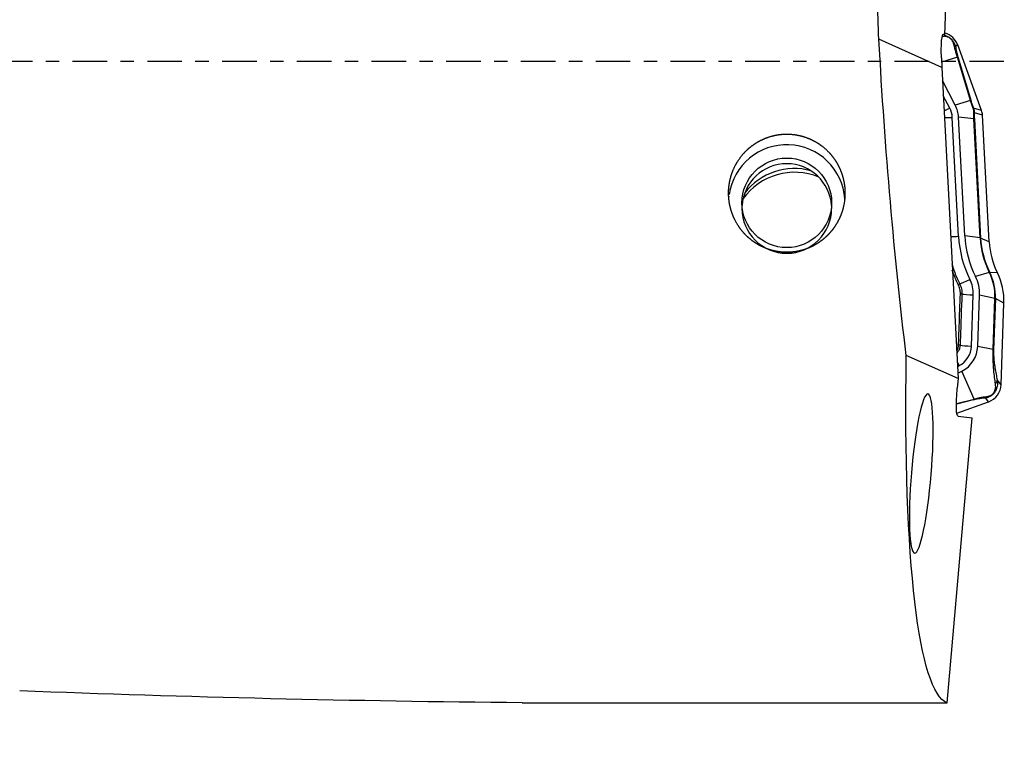
# Model space of a CAD drawing. Units: millimetres. Extents: x -57 to 230, y -81 to 31.
# Drawn here: x 169 to 200, y -22 to 1 of the extents above; entities that cross this region are included whole.
import ezdxf

# ---------------------------------------------------------------- set-up
doc = ezdxf.new("R2010")
doc.units = ezdxf.units.MM
doc.linetypes.add('CENTER', pattern=[47.5, 22, -8.5, 8.5, -8.5])
for name, color, linetype in [('1', 4, 'CONTINUOUS'), ('SK2', 7, 'CONTINUOUS'), ('SK4', 2, 'CENTER')]:
    doc.layers.add(name, color=color, linetype=linetype)
doc.styles.add('DEFAULT', font='simplex.shx')
doc.dimstyles.get("Standard").update_dxf_attribs({"dimtxt": 0.18, "dimasz": 0.18, "dimexe": 0.18, "dimexo": 0.0625, "dimgap": 0.09, "dimtad": 1, "dimzin": 0, "dimdsep": 52, "dimtxsty": 'Standard', "dimcen": 0.09, "dimadec": 0, "dimazin": 0, "dimtfac": 1, "dimtdec": 4, "dimtofl": 0, "dimtmove": 0, "dimatfit": 3, "dimfxl": 1, "dimtolj": 1, "dimtzin": 0, "dimarcsym": 0})

# ---------------------------------------------------------------- blocks, each defined once
blk = doc.blocks.new('DimnDraft3D1')
at = {"layer": 'SK2'}
for p, q in [((-30, -4.0875), (-30, -73.24375)), ((200, -22.5875), (200, -73.24375)), ((-30, -70.06875), (200, -70.06875))]:
    blk.add_line(p, q, dxfattribs=at)
for points in [[(-30, -70.06875), (-25.825003, -69.143175), (-25.824997, -70.994325), (-30, -70.06875)], [(200, -70.06875), (195.825003, -70.994325), (195.824997, -69.143175), (200, -70.06875)]]:
    blk.add_solid(points, dxfattribs=at)
at = {"layer": 'SK2', "insert": (77.344079, -66.975), "char_height": 4.5, "attachment_point": 7, "line_spacing_factor": 1.084337, "style": 'DEFAULT'}
blk.add_mtext('\\W01.000;\\fsimplex.shx,bigfont.shx;(230) ', dxfattribs=at)
blk = doc.blocks.new('DimnDraft3D4')
at = {"layer": 'SK2'}
for p, q in [((70, -11.5875), (70, -51.275)), ((200, -22.5875), (200, -51.275)), ((70, -48.1), (200, -48.1))]:
    blk.add_line(p, q, dxfattribs=at)
for points in [[(70, -48.1), (74.174997, -47.174425), (74.175003, -49.025575), (70, -48.1)], [(200, -48.1), (195.825003, -49.025575), (195.824997, -47.174425), (200, -48.1)]]:
    blk.add_solid(points, dxfattribs=at)
at = {"layer": 'SK2', "insert": (132.406579, -46.975), "char_height": 4.5, "attachment_point": 7, "line_spacing_factor": 1.084337, "style": 'DEFAULT'}
blk.add_mtext('\\W01.000;\\fsimplex.shx,bigfont.shx;130 ', dxfattribs=at)

msp = doc.modelspace()

# ---------------------------------------------------------------- linework, layer by layer
at = {"layer": '1'}
for p, q in [((198.125, 0.837), (198.399, 8.382)), ((198.026, -0.192), (196.024, 0.7)), ((198.041, 0.8), (198.112, 0.798)), ((198.07, 0.86), (198.081, 0.86)), ((198.081, 0.86), (198.125, 0.837)), ((198.112, 0.798), (198.125, 0.837)), ((198.529, 0.523), (198.459, 0.476)), ((199.29, -1.564), (198.529, 0.523)), ((198.014, 0.112), (198.026, -0.192)), ((198.522, 0.137), (198.019, -0.023)), ((198.932, -1.242), (198.522, 0.137)), ((198.545, 0.11), (198.956, -1.269)), ((198.026, -0.192), (198.545, -10.079)), ((198.454, -1.394), (198.048, -0.609)), ((198.277, -1.486), (198.073, -1.092)), ((198.932, -1.242), (198.454, -1.394)), ((199.29, -1.564), (199.031, -1.487)), ((198.556, -5.56), (198.357, -1.781)), ((198.755, -5.549), (198.557, -1.771)), ((199.048, -1.832), (198.557, -1.771)), ((199.246, -5.611), (199.048, -1.832)), ((199.319, -1.709), (199.059, -1.631)), ((199.059, -1.835), (199.258, -5.613)), ((199.53, -5.735), (199.319, -1.709)), ((199.246, -5.611), (198.755, -5.549)), ((199.53, -5.735), (199.258, -5.613)), ((199.535, -6.707), (199.096, -6.839)), ((199.79, -6.719), (199.546, -6.704)), ((198.967, -9.048), (199.024, -7.42)), ((199.167, -9.055), (199.224, -7.427)), ((199.715, -7.531), (199.224, -7.427)), ((199.658, -9.159), (199.715, -7.531)), ((199.727, -7.535), (199.67, -9.163)), ((200, -7.68), (199.727, -7.535)), ((199.909, -10.273), (200, -7.68)), ((199.658, -9.159), (199.167, -9.055)), ((198.545, -10.079), (196.894, -9.344)), ((198.524, -9.693), (198.575, -9.667)), ((198.536, -9.912), (198.666, -9.845)), ((199.049, -10.73), (198.666, -9.845)), ((198.545, -10.079), (198.518, -10.386)), ((199.909, -10.273), (199.786, -10.122)), ((198.491, -10.869), (199.049, -10.73)), ((199.025, -10.757), (198.491, -10.89)), ((198.504, -11.182), (199.514, -10.815)), ((199.514, -10.815), (199.419, -10.697)), ((198.192, -20.379), (198.995, -11.331)), ((198.541, -11.276), (198.995, -11.331)), ((184.691, -20.379), (198.192, -20.379))]:
    msp.add_line(p, q, dxfattribs=at)
at = {"layer": '1', "extrusion": (0, 0, -1)}
for centre, major_axis, ratio, start_param, end_param in [((198.509, 0), (-0.953, 20.4), 0.12002, -1.530859, -1.40216), ((198.503, 0), (-1.238, 20.399), 0.119092, -2.039364, -1.529238), ((198.112, 0.06), (-0.038, 0.802), 0.119717, -1.499909, 0.070888), ((199.958, 0), (-1.678, -20.399), 0.126383, 0.034516, 1.08461), ((198.618, -10.398), (-0.078, -0.878), 0.115224, 0.003708, 1.574505), ((183.004, 0), (-104.265, 1.295), 0.195261, -1.589398, -1.43577)]:
    msp.add_ellipse(centre, major_axis=major_axis, ratio=ratio, start_param=start_param, end_param=end_param, dxfattribs=at)
at = {"layer": '1'}
for centre, major_axis, ratio, start_param, end_param in [((197.965, 0.318), (0.6, 0), 0.998135, 0.349066, 1.296559), ((198.226, 0.389), (0.246, 0.044), 0.866485, 0.203561, 0.614143), ((198.312, 0.023), (0.24, 0.071), 0.547256, 0.12087, 0.36513), ((198.722, -1.356), (0.24, 0.071), 0.547256, 0.12087, 0.36513), ((198.277, -1.461), (-0.355, -0.184), 0.054218, 1.015901, 1.542691), ((197.631, -1.819), (-0.727, 0), 0.998135, -3.089233, -2.664013), ((197.631, -1.819), (-0.927, 0), 0.998135, -3.089233, -2.664013), ((198.798, -1.574), (0.232, 0.092), 0.214605, -0.321965, -0.10351), ((198.82, -1.735), (0.5, 0), 0.998135, 0.05236, 0.349066), ((198.357, -1.757), (-0.399, -0.021), 0.060965, 0.8987, 1.567595), ((198.811, -1.646), (0.25, -0.011), 0.655613, 0.157546, 0.426645), ((198.812, -1.849), (0.25, 0.013), 0.060965, 0.118972, 0.328858), ((193.098, -4.496), (1.85, 0), 0.998135, 0.067643, 2.999731), ((193.098, -4.675), (1.425, 0), 0.998135, 0.063127, 3.078565), ((193.342, -5.521), (2, 0), 0.998135, 1.173287, 2.528982), ((193.342, -5.403), (2, 0), 0.998135, 1.306215, 2.48068), ((193.098, -4.675), (1.425, 0), 0.998135, -3.141592, 0), ((198.556, -5.535), (-0.399, -0.021), 0.060965, 0.898706, 1.567595), ((202.027, -5.378), (3.476, 0), 0.998135, -3.089233, -2.678586), ((202.027, -5.378), (3.276, 0), 0.998135, -3.089233, -2.678586), ((199.01, -5.628), (0.25, 0.013), 0.060965, 0.118972, 0.328858), ((202.027, -5.465), (2.785, 0), 0.998135, -3.089233, -2.678586), ((202.027, -5.468), (-2.773, 0), 0.998135, 0.05236, 0.463007), ((202.027, -5.604), (2.5, 0), 0.998135, -3.089233, -2.678586), ((198.001, -7.384), (-1.224, 0), 0.998135, 3.106686, -2.678586), ((199.324, -6.817), (-0.224, -0.112), 0.054621, -3.046731, -2.836844), ((198.001, -7.471), (-1.715, 0), 0.998135, 3.106686, -2.678586), ((198.001, -7.474), (1.727, 0), 0.998135, -0.034907, 0.463007), ((198.001, -7.61), (2, 0), 0.998135, -0.034907, 0.463007), ((198.353, -7.203), (-0.268, -0.134), 0.057547, -2.718983, -2.419339), ((198.917, -6.903), (-0.358, -0.179), 0.054621, 0.422536, 1.543485), ((198.001, -7.384), (-1.024, 0), 0.998135, 3.106686, -2.678586), ((198.394, -7.393), (-0.3, 0.011), 0.062343, -2.690241, -2.391837), ((199.024, -7.395), (-0.4, 0.014), 0.061011, 0.451313, 1.572931), ((199.479, -7.528), (-0.25, 0.009), 0.061011, -3.017285, -2.807399), ((198.335, -9.021), (-0.3, 0.011), 0.063239, -2.694904, -2.405176), ((198.24, -9.023), (-0.727, 0), 0.998135, 2.048376, 3.106686), ((198.967, -9.024), (-0.4, 0.014), 0.061011, 0.446624, 1.572931), ((198.24, -9.023), (-0.927, 0), 0.998135, 2.048376, 3.106686), ((199.422, -9.156), (-0.25, 0.009), 0.061011, -3.017285, -2.807399), ((198.575, -9.643), (-0.184, 0.355), 0.02806, 1.308363, 1.625062), ((199.309, -10.252), (0.6, 0), 0.998135, -1.22173, -0.034907), ((199.538, -10.115), (-0.244, -0.052), 0.883838, 2.266863, 2.873851), ((199.334, -10.466), (-0.017, 0.249), 0.838732, -2.807464, -2.396882), ((198.941, -10.526), (-0.06, 0.243), 0.510901, -2.932329, -2.688069)]:
    msp.add_ellipse(centre, major_axis=major_axis, ratio=ratio, start_param=start_param, end_param=end_param, dxfattribs=at)
msp.add_ellipse((193.098, -4.496), major_axis=(-1.425, 0), ratio=0.998135, dxfattribs=at)
at = {"layer": '1', "extrusion": (0, 0, -1)}
msp.add_ellipse((197.372, -13.097), major_axis=(-0.21, -2.53), ratio=0.124352, dxfattribs=at)
at = {"layer": '1'}
for points, knots in [([(198.118, 0.83), (198.12, 0.83), (198.121, 0.829), (198.15, 0.82), (198.179, 0.808), (198.241, 0.776), (198.273, 0.755), (198.332, 0.704), (198.359, 0.675), (198.401, 0.616), (198.418, 0.586), (198.443, 0.53), (198.452, 0.502), (198.459, 0.476)], [0, 0, 0, 0, 0.007862, 0.007862, 0.206289, 0.206289, 0.404717, 0.404717, 0.603145, 0.603145, 0.801572, 0.801572, 1, 1, 1, 1]), ([(198.405, 0.548), (198.401, 0.565), (198.395, 0.582), (198.379, 0.62), (198.369, 0.641), (198.345, 0.674), (198.335, 0.686), (198.314, 0.708), (198.302, 0.719), (198.266, 0.747), (198.242, 0.76), (198.2, 0.779), (198.181, 0.785), (198.151, 0.793), (198.14, 0.795), (198.129, 0.797)], [0, 0, 0, 0, 0.176989, 0.176989, 0.353977, 0.353977, 0.442472, 0.442472, 0.530966, 0.530966, 0.707955, 0.707955, 0.884943, 0.884943, 1, 1, 1, 1]), ([(198.522, 0.137), (198.508, 0.181), (198.495, 0.221), (198.472, 0.297), (198.462, 0.333), (198.434, 0.434), (198.418, 0.493), (198.405, 0.548)], [0, 0, 0, 0, 0.25, 0.25, 0.5, 0.5, 1, 1, 1, 1]), ([(198.459, 0.476), (198.468, 0.427), (198.478, 0.375), (198.498, 0.286), (198.506, 0.255), (198.523, 0.187), (198.533, 0.15), (198.545, 0.11)], [0, 0, 0, 0, 0.5, 0.5, 0.75, 0.75, 1, 1, 1, 1]), ([(199.025, -1.502), (199.008, -1.458), (198.991, -1.413), (198.96, -1.324), (198.945, -1.282), (198.932, -1.242)], [0, 0, 0, 0, 0.5, 0.5, 1, 1, 1, 1]), ([(198.956, -1.269), (198.965, -1.302), (198.977, -1.337), (199.002, -1.412), (199.017, -1.45), (199.031, -1.487)], [0, 0, 0, 0, 0.5, 0.5, 1, 1, 1, 1]), ([(199.041, -1.588), (199.041, -1.576), (199.04, -1.562), (199.035, -1.532), (199.03, -1.517), (199.025, -1.502)], [0, 0, 0, 0, 0.5, 0.5, 1, 1, 1, 1]), ([(199.048, -1.832), (199.045, -1.788), (199.044, -1.745), (199.042, -1.662), (199.041, -1.624), (199.041, -1.588)], [0, 0, 0, 0, 0.5, 0.5, 1, 1, 1, 1]), ([(199.059, -1.631), (199.057, -1.66), (199.056, -1.691), (199.057, -1.76), (199.057, -1.796), (199.059, -1.835)], [0, 0, 0, 0, 0.5, 0.5, 1, 1, 1, 1]), ([(191.257, -4.404), (191.244, -4.161), (191.25, -4.041), (191.275, -3.862), (191.286, -3.802), (191.314, -3.684), (191.331, -3.625), (191.391, -3.452), (191.441, -3.341), (191.563, -3.131), (191.636, -3.029), (191.798, -2.846), (191.888, -2.762), (192.035, -2.651), (192.086, -2.615), (192.191, -2.551), (192.245, -2.521), (192.411, -2.442), (192.527, -2.399), (192.768, -2.338), (192.89, -2.32), (193.074, -2.312), (193.136, -2.312), (193.26, -2.319), (193.322, -2.325), (193.504, -2.354), (193.623, -2.385), (193.797, -2.45), (193.854, -2.474), (193.965, -2.529), (194.019, -2.559), (194.175, -2.656), (194.272, -2.731), (194.452, -2.902), (194.532, -2.994), (194.638, -3.144), (194.671, -3.195), (194.732, -3.302), (194.759, -3.357), (194.834, -3.524), (194.872, -3.639), (194.913, -3.817), (194.924, -3.877), (194.94, -3.998), (194.945, -4.058), (194.951, -4.238), (194.944, -4.358), (194.907, -4.598), (194.877, -4.715), (194.816, -4.884), (194.793, -4.939), (194.742, -5.048), (194.714, -5.102), (194.622, -5.258), (194.551, -5.355), (194.431, -5.49), (194.389, -5.533), (194.3, -5.616), (194.253, -5.656), (194.108, -5.766), (194.005, -5.83), (193.786, -5.937), (193.669, -5.98), (193.431, -6.041), (193.31, -6.06), (193.124, -6.069), (193.061, -6.068), (192.938, -6.062), (192.816, -6.049), (192.696, -6.024), (192.576, -5.992), (192.517, -5.973), (192.344, -5.908), (192.235, -5.854), (192.08, -5.757), (192.029, -5.722), (191.933, -5.647), (191.886, -5.608), (191.755, -5.483), (191.675, -5.393), (191.533, -5.195), (191.473, -5.091), (191.398, -4.928), (191.375, -4.872), (191.336, -4.758), (191.318, -4.7), (191.275, -4.524), (191.257, -4.404), (191.244, -4.161)], [-0.03125, -0.03125, 0, 0, 0.03125, 0.03125, 0.046875, 0.046875, 0.0625, 0.0625, 0.09375, 0.09375, 0.125, 0.125, 0.15625, 0.15625, 0.171875, 0.171875, 0.1875, 0.1875, 0.21875, 0.21875, 0.25, 0.25, 0.265625, 0.265625, 0.28125, 0.28125, 0.3125, 0.3125, 0.328125, 0.328125, 0.34375, 0.34375, 0.375, 0.375, 0.40625, 0.40625, 0.421875, 0.421875, 0.4375, 0.4375, 0.46875, 0.46875, 0.484375, 0.484375, 0.5, 0.5, 0.53125, 0.53125, 0.5625, 0.5625, 0.578125, 0.578125, 0.59375, 0.59375, 0.625, 0.625, 0.640625, 0.640625, 0.65625, 0.65625, 0.6875, 0.6875, 0.71875, 0.71875, 0.75, 0.75, 0.765625, 0.765625, 0.78125, 0.796875, 0.796875, 0.8125, 0.8125, 0.84375, 0.84375, 0.859375, 0.859375, 0.875, 0.875, 0.90625, 0.90625, 0.9375, 0.9375, 0.953125, 0.953125, 0.96875, 0.96875, 1, 1, 1.03125, 1.03125]), ([(198.34, -6.419), (198.368, -6.518), (198.4, -6.615), (198.483, -6.835), (198.536, -6.956), (198.595, -7.075)], [0, 0, 0, 0, 0.44007, 0.44007, 1, 1, 1, 1]), ([(198.549, -7.092), (198.489, -6.973), (198.436, -6.851), (198.378, -6.698), (198.367, -6.669), (198.357, -6.64)], [0, 0, 0, 0, 0.811453, 0.811453, 1, 1, 1, 1]), ([(198.614, -7.387), (198.615, -7.336), (198.611, -7.286), (198.589, -7.187), (198.572, -7.138), (198.549, -7.092)], [0, 0, 0, 0, 0.5, 0.5, 1, 1, 1, 1]), ([(198.595, -7.075), (198.619, -7.124), (198.637, -7.176), (198.661, -7.283), (198.666, -7.338), (198.664, -7.394)], [0, 0, 0, 0, 0.5, 0.5, 1, 1, 1, 1]), ([(198.558, -9.015), (198.565, -8.816), (198.572, -8.616), (198.59, -8.074), (198.602, -7.73), (198.614, -7.387)], [0, 0, 0, 0, 0.367626, 0.367626, 1, 1, 1, 1]), ([(198.664, -7.394), (198.647, -7.859), (198.631, -8.324), (198.612, -8.867), (198.609, -8.944), (198.606, -9.022)], [0, 0, 0, 0, 0.85775, 0.85775, 1, 1, 1, 1]), ([(198.501, -9.185), (198.504, -9.182), (198.506, -9.178), (198.524, -9.151), (198.536, -9.125), (198.552, -9.071), (198.557, -9.044), (198.558, -9.015)], [0, 0, 0, 0, 0.075413, 0.075413, 0.537706, 0.537706, 1, 1, 1, 1]), ([(198.606, -9.022), (198.605, -9.054), (198.6, -9.086), (198.581, -9.147), (198.567, -9.177), (198.536, -9.225), (198.521, -9.245), (198.503, -9.263)], [0, 0, 0, 0, 0.360346, 0.360346, 0.720692, 0.720692, 1, 1, 1, 1]), ([(199.73, -10.247), (199.72, -10.181), (199.711, -10.113), (199.693, -9.969), (199.684, -9.893), (199.673, -9.768), (199.67, -9.725), (199.664, -9.633), (199.661, -9.585), (199.657, -9.479), (199.656, -9.422), (199.655, -9.297), (199.656, -9.228), (199.658, -9.159)], [0, 0, 0, 0, 0.25, 0.25, 0.5, 0.5, 0.625, 0.625, 0.75, 0.75, 0.875, 0.875, 1, 1, 1, 1]), ([(199.67, -9.163), (199.669, -9.196), (199.668, -9.228), (199.669, -9.291), (199.67, -9.32), (199.672, -9.376), (199.674, -9.403), (199.678, -9.453), (199.68, -9.476), (199.687, -9.544), (199.692, -9.586), (199.702, -9.665), (199.708, -9.702), (199.725, -9.809), (199.737, -9.875), (199.761, -10.002), (199.774, -10.063), (199.786, -10.122)], [0, 0, 0, 0, 0.0625, 0.0625, 0.125, 0.125, 0.1875, 0.1875, 0.25, 0.25, 0.375, 0.375, 0.5, 0.5, 0.75, 0.75, 1, 1, 1, 1]), ([(199.786, -10.122), (199.792, -10.17), (199.795, -10.221), (199.787, -10.304), (199.782, -10.333), (199.767, -10.392), (199.757, -10.423), (199.727, -10.487), (199.706, -10.52), (199.656, -10.579), (199.627, -10.605), (199.566, -10.646), (199.535, -10.662), (199.476, -10.684), (199.447, -10.692), (199.419, -10.697)], [0, 0, 0, 0, 0.25, 0.25, 0.375, 0.375, 0.5, 0.5, 0.625, 0.625, 0.75, 0.75, 0.875, 0.875, 1, 1, 1, 1]), ([(199.488, -10.64), (199.506, -10.637), (199.525, -10.633), (199.566, -10.62), (199.588, -10.611), (199.622, -10.588), (199.634, -10.579), (199.657, -10.558), (199.668, -10.546), (199.695, -10.509), (199.707, -10.484), (199.723, -10.439), (199.728, -10.419), (199.734, -10.38), (199.736, -10.362), (199.738, -10.309), (199.735, -10.278), (199.73, -10.247)], [0, 0, 0, 0, 0.125, 0.125, 0.25, 0.25, 0.3125, 0.3125, 0.375, 0.375, 0.5, 0.5, 0.625, 0.625, 0.75, 0.75, 1, 1, 1, 1]), ([(199.049, -10.73), (199.095, -10.717), (199.137, -10.707), (199.217, -10.688), (199.255, -10.68), (199.363, -10.658), (199.427, -10.648), (199.488, -10.64)], [0, 0, 0, 0, 0.25, 0.25, 0.5, 0.5, 1, 1, 1, 1]), ([(199.419, -10.697), (199.365, -10.701), (199.307, -10.706), (199.212, -10.719), (199.178, -10.725), (199.106, -10.738), (199.067, -10.746), (199.025, -10.757)], [0, 0, 0, 0, 0.5, 0.5, 0.75, 0.75, 1, 1, 1, 1])]:
    msp.add_open_spline(points, degree=3, knots=knots, dxfattribs=at)
msp.add_open_spline([(199.031, -1.487), (199.049, -1.535), (199.058, -1.585), (199.059, -1.631)], degree=3, dxfattribs=at)
at = {"layer": 'SK4', "ltscale": 0.05}
msp.add_line((200, 0), (-30, 0), dxfattribs=at)

# ---------------------------------------------------------------- dimensions: what is measured, and where the dimension line sits
at = {"layer": 'SK2', "lineweight": -3}
for base, p1, picture, middle in [((200, -70.069), (-30, -4.088), 'DimnDraft3D1', (85, -70.069)), ((200, -48.1), (70, -11.588), 'DimnDraft3D4', (135, -48.1))]:
    dim = msp.add_linear_dim(base=base, p1=p1, p2=(200, -22.587), dimstyle='Standard', override={"dimtxt": 4.5, "dimasz": 4.175, "dimexe": 3.175, "dimexo": 1.5875, "dimgap": 2.25, "dimtad": 1, "dimtih": 0, "dimdec": 1, "dimzin": 8, "dimpost": '<>', "dimtxsty": 'DEFAULT', "dimsah": 1, "dimclrd": 9, "dimclre": 150, "dimclrt": 43, "dimtm": -0.005, "dimtdec": 2, "dimtofl": 1, "dimtmove": 0}, dxfattribs=at)
    dim.commit()
    dim.dimension.update_dxf_attribs({"geometry": picture, "text_midpoint": middle})

doc.saveas('drawing.dxf')
